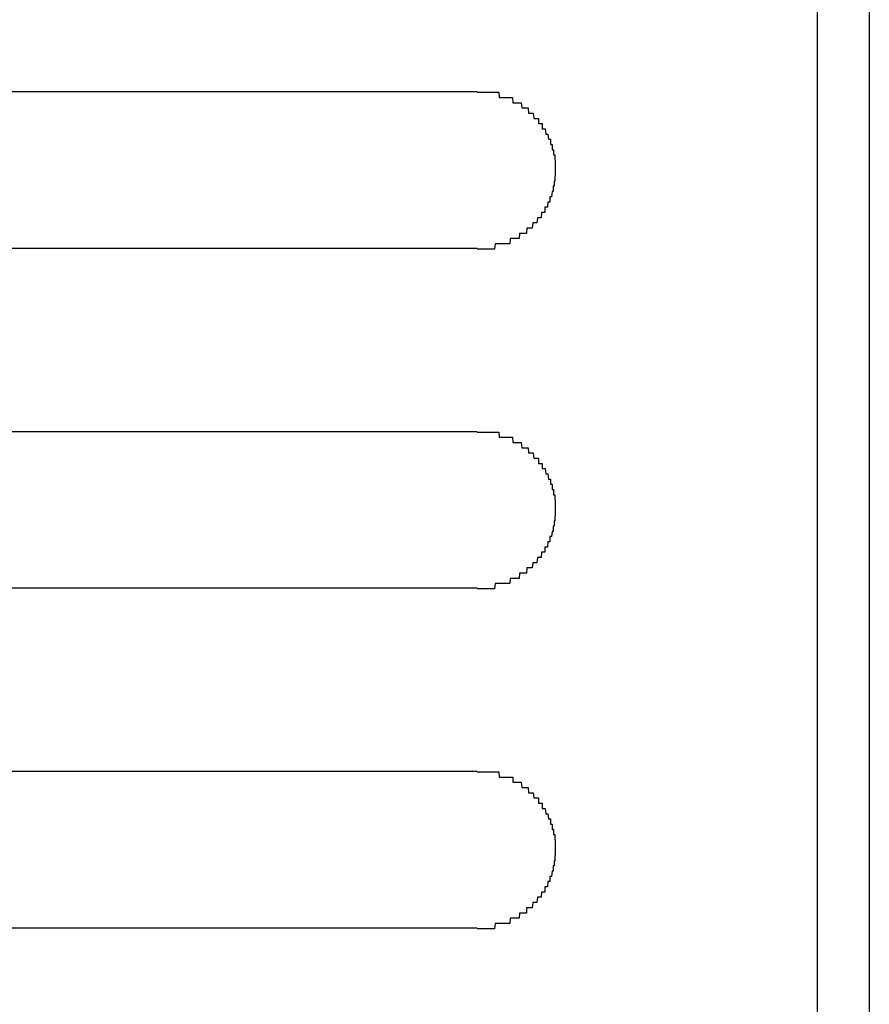
# Model space of a CAD drawing. Extents: x 543 to 20719, y 217 to 14052.
# Drawn here: x 1699 to 1715, y 13044 to 13062 of the extents above; entities that cross this region are included whole.
import ezdxf

# ---------------------------------------------------------------- set-up
doc = ezdxf.new("R2010")
doc.units = 0
doc.header["$LTSCALE"] = 50
doc.header["$MEASUREMENT"] = 0
doc.layers.add('鼻隠し前', color=1, linetype='CONTINUOUS')
doc.layers.add('鼻隠し前コーナー樹脂', color=4, linetype='CONTINUOUS')

msp = doc.modelspace()

# ---------------------------------------------------------------- linework, layer by layer
at = {"layer": '鼻隠し前'}
msp.add_line((1715.227, 13129.448), (1715.227, 12988.677), dxfattribs=at)
at = {"layer": '鼻隠し前コーナー樹脂', "linetype": 'Continuous'}
for p, q in [((1714.227, 13084.76), (1714.227, 13034.269)), ((1687.727, 13061.112), (1707.727, 13061.112)), ((1707.727, 13058.112), (1687.727, 13058.112)), ((1687.727, 13054.612), (1707.727, 13054.612)), ((1707.727, 13051.612), (1687.727, 13051.612)), ((1687.727, 13048.112), (1707.727, 13048.112)), ((1707.727, 13045.112), (1687.727, 13045.112))]:
    msp.add_line(p, q, dxfattribs=at)
at = {"layer": '鼻隠し前コーナー樹脂'}
for points in [[(1707.73, 13061.1, 0), (1707.74, 13061.1, 0), (1707.75, 13061.1, 0), (1707.76, 13061.1, 0), (1707.76, 13061.1, 0), (1707.77, 13061.1, 0), (1707.78, 13061.1, 0), (1707.79, 13061.1, 0), (1707.8, 13061.1, 0), (1707.81, 13061.1, 0), (1707.82, 13061.1, 0), (1707.83, 13061.1, 0), (1707.84, 13061.1, 0), (1707.85, 13061.1, 0), (1707.86, 13061.1, 0), (1707.87, 13061.1, 0), (1707.88, 13061.1, 0), (1707.88, 13061.1, 0), (1707.89, 13061.1, 0), (1707.9, 13061.1, 0), (1707.91, 13061.1, 0), (1707.92, 13061.1, 0), (1707.93, 13061.1, 0), (1707.94, 13061.1, 0), (1707.95, 13061.1, 0), (1707.96, 13061.1, 0), (1707.97, 13061.1, 0), (1707.98, 13061.1, 0), (1707.98, 13061.1, 0), (1707.99, 13061.1, 0), (1708, 13061.1, 0), (1708.01, 13061.1, 0), (1708.02, 13061.1, 0), (1708.03, 13061.1, 0), (1708.04, 13061.1, 0), (1708.05, 13061.1, 0), (1708.06, 13061.1, 0), (1708.07, 13061.1, 0), (1708.08, 13061.1, 0), (1708.08, 13061.1, 0), (1708.09, 13061.1, 0), (1708.1, 13061.1, 0), (1708.11, 13061.1, 0), (1708.12, 13061.1, 0), (1708.13, 13061.1, 0), (1708.14, 13061.1, 0), (1708.15, 13061, 0), (1708.16, 13061, 0), (1708.16, 13061, 0), (1708.17, 13061, 0), (1708.18, 13061, 0), (1708.19, 13061, 0), (1708.2, 13061, 0), (1708.21, 13061, 0), (1708.22, 13061, 0), (1708.23, 13061, 0), (1708.23, 13061, 0), (1708.24, 13061, 0), (1708.25, 13061, 0), (1708.26, 13061, 0), (1708.27, 13061, 0), (1708.28, 13061, 0), (1708.29, 13061, 0), (1708.3, 13061, 0), (1708.3, 13061, 0), (1708.31, 13061, 0), (1708.32, 13061, 0), (1708.33, 13061, 0), (1708.34, 13061, 0), (1708.35, 13061, 0), (1708.35, 13061, 0), (1708.36, 13061, 0), (1708.37, 13061, 0), (1708.38, 13061, 0), (1708.39, 13061, 0), (1708.4, 13061, 0), (1708.4, 13061, 0), (1708.41, 13060.9, 0), (1708.42, 13060.9, 0), (1708.43, 13060.9, 0), (1708.44, 13060.9, 0), (1708.45, 13060.9, 0), (1708.45, 13060.9, 0), (1708.46, 13060.9, 0), (1708.47, 13060.9, 0), (1708.48, 13060.9, 0), (1708.49, 13060.9, 0), (1708.49, 13060.9, 0), (1708.5, 13060.9, 0), (1708.51, 13060.9, 0), (1708.52, 13060.9, 0), (1708.53, 13060.9, 0), (1708.53, 13060.9, 0), (1708.54, 13060.9, 0), (1708.55, 13060.9, 0), (1708.56, 13060.9, 0), (1708.56, 13060.9, 0), (1708.57, 13060.9, 0), (1708.58, 13060.8, 0), (1708.59, 13060.8, 0), (1708.59, 13060.8, 0), (1708.6, 13060.8, 0), (1708.61, 13060.8, 0), (1708.62, 13060.8, 0), (1708.62, 13060.8, 0), (1708.63, 13060.8, 0), (1708.64, 13060.8, 0), (1708.65, 13060.8, 0), (1708.65, 13060.8, 0), (1708.66, 13060.8, 0), (1708.67, 13060.8, 0), (1708.68, 13060.8, 0), (1708.68, 13060.8, 0), (1708.69, 13060.8, 0), (1708.7, 13060.8, 0), (1708.7, 13060.8, 0), (1708.71, 13060.7, 0), (1708.72, 13060.7, 0), (1708.72, 13060.7, 0), (1708.73, 13060.7, 0), (1708.74, 13060.7, 0), (1708.74, 13060.7, 0), (1708.75, 13060.7, 0), (1708.76, 13060.7, 0), (1708.77, 13060.7, 0), (1708.77, 13060.7, 0), (1708.78, 13060.7, 0), (1708.78, 13060.7, 0), (1708.79, 13060.7, 0), (1708.8, 13060.7, 0), (1708.8, 13060.7, 0), (1708.81, 13060.6, 0), (1708.82, 13060.6, 0), (1708.82, 13060.6, 0), (1708.83, 13060.6, 0), (1708.84, 13060.6, 0), (1708.84, 13060.6, 0), (1708.85, 13060.6, 0), (1708.85, 13060.6, 0), (1708.86, 13060.6, 0), (1708.87, 13060.6, 0), (1708.87, 13060.6, 0), (1708.88, 13060.6, 0), (1708.88, 13060.6, 0), (1708.89, 13060.6, 0), (1708.9, 13060.6, 0), (1708.9, 13060.5, 0), (1708.91, 13060.5, 0), (1708.91, 13060.5, 0), (1708.92, 13060.5, 0), (1708.92, 13060.5, 0), (1708.93, 13060.5, 0), (1708.94, 13060.5, 0), (1708.94, 13060.5, 0), (1708.95, 13060.5, 0), (1708.95, 13060.5, 0), (1708.96, 13060.5, 0), (1708.96, 13060.5, 0), (1708.97, 13060.5, 0), (1708.97, 13060.4, 0), (1708.98, 13060.4, 0), (1708.98, 13060.4, 0), (1708.99, 13060.4, 0), (1708.99, 13060.4, 0), (1709, 13060.4, 0), (1709, 13060.4, 0), (1709.01, 13060.4, 0), (1709.01, 13060.4, 0), (1709.02, 13060.4, 0), (1709.02, 13060.4, 0), (1709.03, 13060.4, 0), (1709.03, 13060.4, 0), (1709.04, 13060.3, 0), (1709.04, 13060.3, 0), (1709.05, 13060.3, 0), (1709.05, 13060.3, 0), (1709.05, 13060.3, 0), (1709.06, 13060.3, 0), (1709.06, 13060.3, 0), (1709.07, 13060.3, 0), (1709.07, 13060.3, 0), (1709.08, 13060.3, 0), (1709.08, 13060.3, 0), (1709.08, 13060.3, 0), (1709.09, 13060.2, 0), (1709.09, 13060.2, 0), (1709.1, 13060.2, 0), (1709.1, 13060.2, 0), (1709.1, 13060.2, 0), (1709.11, 13060.2, 0), (1709.11, 13060.2, 0), (1709.11, 13060.2, 0), (1709.12, 13060.2, 0), (1709.12, 13060.2, 0), (1709.12, 13060.2, 0), (1709.13, 13060.2, 0), (1709.13, 13060.1, 0), (1709.13, 13060.1, 0), (1709.14, 13060.1, 0), (1709.14, 13060.1, 0), (1709.14, 13060.1, 0), (1709.15, 13060.1, 0), (1709.15, 13060.1, 0), (1709.15, 13060.1, 0), (1709.16, 13060.1, 0), (1709.16, 13060.1, 0), (1709.16, 13060.1, 0), (1709.16, 13060, 0), (1709.17, 13060, 0), (1709.17, 13060, 0), (1709.17, 13060, 0), (1709.17, 13060, 0), (1709.18, 13060, 0), (1709.18, 13060, 0), (1709.18, 13060, 0), (1709.18, 13060, 0), (1709.19, 13060, 0), (1709.19, 13060, 0), (1709.19, 13060, 0), (1709.19, 13059.9, 0), (1709.19, 13059.9, 0), (1709.19, 13059.9, 0), (1709.2, 13059.9, 0), (1709.2, 13059.9, 0), (1709.2, 13059.9, 0), (1709.2, 13059.9, 0), (1709.2, 13059.9, 0), (1709.2, 13059.9, 0), (1709.2, 13059.9, 0), (1709.21, 13059.9, 0), (1709.21, 13059.8, 0), (1709.21, 13059.8, 0), (1709.21, 13059.8, 0), (1709.21, 13059.8, 0), (1709.21, 13059.8, 0), (1709.21, 13059.8, 0), (1709.21, 13059.8, 0), (1709.21, 13059.8, 0), (1709.22, 13059.8, 0), (1709.22, 13059.8, 0), (1709.22, 13059.8, 0), (1709.22, 13059.7, 0), (1709.22, 13059.7, 0), (1709.22, 13059.7, 0), (1709.22, 13059.7, 0), (1709.22, 13059.7, 0), (1709.22, 13059.7, 0), (1709.22, 13059.7, 0), (1709.22, 13059.7, 0), (1709.22, 13059.7, 0), (1709.22, 13059.7, 0), (1709.22, 13059.6, 0), (1709.23, 13059.6, 0), (1709.23, 13059.6, 0), (1709.23, 13059.6, 0), (1709.23, 13059.6, 0)], [(1709.23, 13059.6, 0), (1709.23, 13059.6, 0), (1709.23, 13059.6, 0), (1709.22, 13059.6, 0), (1709.22, 13059.6, 0), (1709.22, 13059.6, 0), (1709.22, 13059.6, 0), (1709.22, 13059.5, 0), (1709.22, 13059.5, 0), (1709.22, 13059.5, 0), (1709.22, 13059.5, 0), (1709.22, 13059.5, 0), (1709.22, 13059.5, 0), (1709.22, 13059.5, 0), (1709.21, 13059.5, 0), (1709.21, 13059.5, 0), (1709.21, 13059.5, 0), (1709.21, 13059.5, 0), (1709.21, 13059.4, 0), (1709.21, 13059.4, 0), (1709.21, 13059.4, 0), (1709.21, 13059.4, 0), (1709.21, 13059.4, 0), (1709.2, 13059.4, 0), (1709.2, 13059.4, 0), (1709.2, 13059.4, 0), (1709.2, 13059.4, 0), (1709.2, 13059.4, 0), (1709.2, 13059.4, 0), (1709.2, 13059.3, 0), (1709.19, 13059.3, 0), (1709.19, 13059.3, 0), (1709.19, 13059.3, 0), (1709.19, 13059.3, 0), (1709.19, 13059.3, 0), (1709.19, 13059.3, 0), (1709.18, 13059.3, 0), (1709.18, 13059.3, 0), (1709.18, 13059.3, 0), (1709.18, 13059.3, 0), (1709.18, 13059.2, 0), (1709.18, 13059.2, 0), (1709.17, 13059.2, 0), (1709.17, 13059.2, 0), (1709.17, 13059.2, 0), (1709.17, 13059.2, 0), (1709.16, 13059.2, 0), (1709.16, 13059.2, 0), (1709.16, 13059.2, 0), (1709.16, 13059.2, 0), (1709.16, 13059.2, 0), (1709.15, 13059.1, 0), (1709.15, 13059.1, 0), (1709.15, 13059.1, 0), (1709.14, 13059.1, 0), (1709.14, 13059.1, 0), (1709.14, 13059.1, 0), (1709.14, 13059.1, 0), (1709.13, 13059.1, 0), (1709.13, 13059.1, 0), (1709.13, 13059.1, 0), (1709.12, 13059.1, 0), (1709.12, 13059.1, 0), (1709.12, 13059, 0), (1709.11, 13059, 0), (1709.11, 13059, 0), (1709.11, 13059, 0), (1709.1, 13059, 0), (1709.1, 13059, 0), (1709.1, 13059, 0), (1709.09, 13059, 0), (1709.09, 13059, 0), (1709.08, 13059, 0), (1709.08, 13059, 0), (1709.08, 13059, 0), (1709.07, 13058.9, 0), (1709.07, 13058.9, 0), (1709.06, 13058.9, 0), (1709.06, 13058.9, 0), (1709.06, 13058.9, 0), (1709.05, 13058.9, 0), (1709.05, 13058.9, 0), (1709.04, 13058.9, 0), (1709.04, 13058.9, 0), (1709.03, 13058.9, 0), (1709.03, 13058.9, 0), (1709.02, 13058.9, 0), (1709.02, 13058.8, 0), (1709.01, 13058.8, 0), (1709.01, 13058.8, 0), (1709, 13058.8, 0), (1709, 13058.8, 0), (1708.99, 13058.8, 0), (1708.99, 13058.8, 0), (1708.98, 13058.8, 0), (1708.98, 13058.8, 0), (1708.97, 13058.8, 0), (1708.97, 13058.8, 0), (1708.96, 13058.8, 0), (1708.96, 13058.8, 0), (1708.95, 13058.7, 0), (1708.95, 13058.7, 0), (1708.94, 13058.7, 0), (1708.94, 13058.7, 0), (1708.93, 13058.7, 0), (1708.92, 13058.7, 0), (1708.92, 13058.7, 0), (1708.91, 13058.7, 0), (1708.91, 13058.7, 0), (1708.9, 13058.7, 0), (1708.9, 13058.7, 0), (1708.89, 13058.7, 0), (1708.88, 13058.7, 0), (1708.88, 13058.7, 0), (1708.87, 13058.6, 0), (1708.87, 13058.6, 0), (1708.86, 13058.6, 0), (1708.85, 13058.6, 0), (1708.85, 13058.6, 0), (1708.84, 13058.6, 0), (1708.84, 13058.6, 0), (1708.83, 13058.6, 0), (1708.82, 13058.6, 0), (1708.82, 13058.6, 0), (1708.81, 13058.6, 0), (1708.8, 13058.6, 0), (1708.8, 13058.6, 0), (1708.79, 13058.6, 0), (1708.78, 13058.5, 0), (1708.78, 13058.5, 0), (1708.77, 13058.5, 0), (1708.76, 13058.5, 0), (1708.76, 13058.5, 0), (1708.75, 13058.5, 0), (1708.74, 13058.5, 0), (1708.74, 13058.5, 0), (1708.73, 13058.5, 0), (1708.72, 13058.5, 0), (1708.72, 13058.5, 0), (1708.71, 13058.5, 0), (1708.7, 13058.5, 0), (1708.7, 13058.5, 0), (1708.69, 13058.5, 0), (1708.68, 13058.5, 0), (1708.67, 13058.4, 0), (1708.67, 13058.4, 0), (1708.66, 13058.4, 0), (1708.65, 13058.4, 0), (1708.65, 13058.4, 0), (1708.64, 13058.4, 0), (1708.63, 13058.4, 0), (1708.62, 13058.4, 0), (1708.62, 13058.4, 0), (1708.61, 13058.4, 0), (1708.6, 13058.4, 0), (1708.59, 13058.4, 0), (1708.59, 13058.4, 0), (1708.58, 13058.4, 0), (1708.57, 13058.4, 0), (1708.56, 13058.4, 0), (1708.56, 13058.4, 0), (1708.55, 13058.4, 0), (1708.54, 13058.4, 0), (1708.53, 13058.3, 0), (1708.52, 13058.3, 0), (1708.52, 13058.3, 0), (1708.51, 13058.3, 0), (1708.5, 13058.3, 0), (1708.49, 13058.3, 0), (1708.48, 13058.3, 0), (1708.48, 13058.3, 0), (1708.47, 13058.3, 0), (1708.46, 13058.3, 0), (1708.45, 13058.3, 0), (1708.44, 13058.3, 0), (1708.44, 13058.3, 0), (1708.43, 13058.3, 0), (1708.42, 13058.3, 0), (1708.41, 13058.3, 0), (1708.4, 13058.3, 0), (1708.4, 13058.3, 0), (1708.39, 13058.3, 0), (1708.38, 13058.3, 0), (1708.37, 13058.3, 0), (1708.36, 13058.3, 0), (1708.35, 13058.2, 0), (1708.35, 13058.2, 0), (1708.34, 13058.2, 0), (1708.33, 13058.2, 0), (1708.32, 13058.2, 0), (1708.31, 13058.2, 0), (1708.3, 13058.2, 0), (1708.29, 13058.2, 0), (1708.29, 13058.2, 0), (1708.28, 13058.2, 0), (1708.27, 13058.2, 0), (1708.26, 13058.2, 0), (1708.25, 13058.2, 0), (1708.24, 13058.2, 0), (1708.23, 13058.2, 0), (1708.23, 13058.2, 0), (1708.22, 13058.2, 0), (1708.21, 13058.2, 0), (1708.2, 13058.2, 0), (1708.19, 13058.2, 0), (1708.18, 13058.2, 0), (1708.17, 13058.2, 0), (1708.16, 13058.2, 0), (1708.15, 13058.2, 0), (1708.15, 13058.2, 0), (1708.14, 13058.2, 0), (1708.13, 13058.2, 0), (1708.12, 13058.2, 0), (1708.11, 13058.2, 0), (1708.1, 13058.2, 0), (1708.09, 13058.2, 0), (1708.08, 13058.2, 0), (1708.07, 13058.2, 0), (1708.07, 13058.2, 0), (1708.06, 13058.1, 0), (1708.05, 13058.1, 0), (1708.04, 13058.1, 0), (1708.03, 13058.1, 0), (1708.02, 13058.1, 0), (1708.01, 13058.1, 0), (1708, 13058.1, 0), (1707.99, 13058.1, 0), (1707.98, 13058.1, 0), (1707.98, 13058.1, 0), (1707.97, 13058.1, 0), (1707.96, 13058.1, 0), (1707.95, 13058.1, 0), (1707.94, 13058.1, 0), (1707.93, 13058.1, 0), (1707.92, 13058.1, 0), (1707.91, 13058.1, 0), (1707.9, 13058.1, 0), (1707.89, 13058.1, 0), (1707.88, 13058.1, 0), (1707.87, 13058.1, 0), (1707.87, 13058.1, 0), (1707.86, 13058.1, 0), (1707.85, 13058.1, 0), (1707.84, 13058.1, 0), (1707.83, 13058.1, 0), (1707.82, 13058.1, 0), (1707.81, 13058.1, 0), (1707.8, 13058.1, 0), (1707.79, 13058.1, 0), (1707.78, 13058.1, 0), (1707.77, 13058.1, 0), (1707.76, 13058.1, 0), (1707.76, 13058.1, 0), (1707.75, 13058.1, 0), (1707.74, 13058.1, 0), (1707.73, 13058.1, 0)], [(1707.73, 13054.6, 0), (1707.74, 13054.6, 0), (1707.75, 13054.6, 0), (1707.76, 13054.6, 0), (1707.76, 13054.6, 0), (1707.77, 13054.6, 0), (1707.78, 13054.6, 0), (1707.79, 13054.6, 0), (1707.8, 13054.6, 0), (1707.81, 13054.6, 0), (1707.82, 13054.6, 0), (1707.83, 13054.6, 0), (1707.84, 13054.6, 0), (1707.85, 13054.6, 0), (1707.86, 13054.6, 0), (1707.87, 13054.6, 0), (1707.88, 13054.6, 0), (1707.88, 13054.6, 0), (1707.89, 13054.6, 0), (1707.9, 13054.6, 0), (1707.91, 13054.6, 0), (1707.92, 13054.6, 0), (1707.93, 13054.6, 0), (1707.94, 13054.6, 0), (1707.95, 13054.6, 0), (1707.96, 13054.6, 0), (1707.97, 13054.6, 0), (1707.98, 13054.6, 0), (1707.98, 13054.6, 0), (1707.99, 13054.6, 0), (1708, 13054.6, 0), (1708.01, 13054.6, 0), (1708.02, 13054.6, 0), (1708.03, 13054.6, 0), (1708.04, 13054.6, 0), (1708.05, 13054.6, 0), (1708.06, 13054.6, 0), (1708.07, 13054.6, 0), (1708.08, 13054.6, 0), (1708.08, 13054.6, 0), (1708.09, 13054.6, 0), (1708.1, 13054.6, 0), (1708.11, 13054.6, 0), (1708.12, 13054.6, 0), (1708.13, 13054.6, 0), (1708.14, 13054.6, 0), (1708.15, 13054.5, 0), (1708.16, 13054.5, 0), (1708.16, 13054.5, 0), (1708.17, 13054.5, 0), (1708.18, 13054.5, 0), (1708.19, 13054.5, 0), (1708.2, 13054.5, 0), (1708.21, 13054.5, 0), (1708.22, 13054.5, 0), (1708.23, 13054.5, 0), (1708.23, 13054.5, 0), (1708.24, 13054.5, 0), (1708.25, 13054.5, 0), (1708.26, 13054.5, 0), (1708.27, 13054.5, 0), (1708.28, 13054.5, 0), (1708.29, 13054.5, 0), (1708.3, 13054.5, 0), (1708.3, 13054.5, 0), (1708.31, 13054.5, 0), (1708.32, 13054.5, 0), (1708.33, 13054.5, 0), (1708.34, 13054.5, 0), (1708.35, 13054.5, 0), (1708.35, 13054.5, 0), (1708.36, 13054.5, 0), (1708.37, 13054.5, 0), (1708.38, 13054.5, 0), (1708.39, 13054.5, 0), (1708.4, 13054.5, 0), (1708.4, 13054.5, 0), (1708.41, 13054.4, 0), (1708.42, 13054.4, 0), (1708.43, 13054.4, 0), (1708.44, 13054.4, 0), (1708.45, 13054.4, 0), (1708.45, 13054.4, 0), (1708.46, 13054.4, 0), (1708.47, 13054.4, 0), (1708.48, 13054.4, 0), (1708.49, 13054.4, 0), (1708.49, 13054.4, 0), (1708.5, 13054.4, 0), (1708.51, 13054.4, 0), (1708.52, 13054.4, 0), (1708.53, 13054.4, 0), (1708.53, 13054.4, 0), (1708.54, 13054.4, 0), (1708.55, 13054.4, 0), (1708.56, 13054.4, 0), (1708.56, 13054.4, 0), (1708.57, 13054.4, 0), (1708.58, 13054.3, 0), (1708.59, 13054.3, 0), (1708.59, 13054.3, 0), (1708.6, 13054.3, 0), (1708.61, 13054.3, 0), (1708.62, 13054.3, 0), (1708.62, 13054.3, 0), (1708.63, 13054.3, 0), (1708.64, 13054.3, 0), (1708.65, 13054.3, 0), (1708.65, 13054.3, 0), (1708.66, 13054.3, 0), (1708.67, 13054.3, 0), (1708.68, 13054.3, 0), (1708.68, 13054.3, 0), (1708.69, 13054.3, 0), (1708.7, 13054.3, 0), (1708.7, 13054.3, 0), (1708.71, 13054.2, 0), (1708.72, 13054.2, 0), (1708.72, 13054.2, 0), (1708.73, 13054.2, 0), (1708.74, 13054.2, 0), (1708.75, 13054.2, 0), (1708.75, 13054.2, 0), (1708.76, 13054.2, 0), (1708.77, 13054.2, 0), (1708.77, 13054.2, 0), (1708.78, 13054.2, 0), (1708.78, 13054.2, 0), (1708.79, 13054.2, 0), (1708.8, 13054.2, 0), (1708.8, 13054.2, 0), (1708.81, 13054.1, 0), (1708.82, 13054.1, 0), (1708.82, 13054.1, 0), (1708.83, 13054.1, 0), (1708.84, 13054.1, 0), (1708.84, 13054.1, 0), (1708.85, 13054.1, 0), (1708.85, 13054.1, 0), (1708.86, 13054.1, 0), (1708.87, 13054.1, 0), (1708.87, 13054.1, 0), (1708.88, 13054.1, 0), (1708.88, 13054.1, 0), (1708.89, 13054.1, 0), (1708.9, 13054.1, 0), (1708.9, 13054, 0), (1708.91, 13054, 0), (1708.91, 13054, 0), (1708.92, 13054, 0), (1708.92, 13054, 0), (1708.93, 13054, 0), (1708.94, 13054, 0), (1708.94, 13054, 0), (1708.95, 13054, 0), (1708.95, 13054, 0), (1708.96, 13054, 0), (1708.96, 13054, 0), (1708.97, 13054, 0), (1708.97, 13053.9, 0), (1708.98, 13053.9, 0), (1708.98, 13053.9, 0), (1708.99, 13053.9, 0), (1708.99, 13053.9, 0), (1709, 13053.9, 0), (1709, 13053.9, 0), (1709.01, 13053.9, 0), (1709.01, 13053.9, 0), (1709.02, 13053.9, 0), (1709.02, 13053.9, 0), (1709.03, 13053.9, 0), (1709.03, 13053.9, 0), (1709.04, 13053.8, 0), (1709.04, 13053.8, 0), (1709.05, 13053.8, 0), (1709.05, 13053.8, 0), (1709.05, 13053.8, 0), (1709.06, 13053.8, 0), (1709.06, 13053.8, 0), (1709.07, 13053.8, 0), (1709.07, 13053.8, 0), (1709.08, 13053.8, 0), (1709.08, 13053.8, 0), (1709.08, 13053.8, 0), (1709.09, 13053.7, 0), (1709.09, 13053.7, 0), (1709.1, 13053.7, 0), (1709.1, 13053.7, 0), (1709.1, 13053.7, 0), (1709.11, 13053.7, 0), (1709.11, 13053.7, 0), (1709.11, 13053.7, 0), (1709.12, 13053.7, 0), (1709.12, 13053.7, 0), (1709.12, 13053.7, 0), (1709.13, 13053.7, 0), (1709.13, 13053.6, 0), (1709.13, 13053.6, 0), (1709.14, 13053.6, 0), (1709.14, 13053.6, 0), (1709.14, 13053.6, 0), (1709.15, 13053.6, 0), (1709.15, 13053.6, 0), (1709.15, 13053.6, 0), (1709.16, 13053.6, 0), (1709.16, 13053.6, 0), (1709.16, 13053.6, 0), (1709.16, 13053.5, 0), (1709.17, 13053.5, 0), (1709.17, 13053.5, 0), (1709.17, 13053.5, 0), (1709.17, 13053.5, 0), (1709.18, 13053.5, 0), (1709.18, 13053.5, 0), (1709.18, 13053.5, 0), (1709.18, 13053.5, 0), (1709.19, 13053.5, 0), (1709.19, 13053.5, 0), (1709.19, 13053.5, 0), (1709.19, 13053.4, 0), (1709.19, 13053.4, 0), (1709.19, 13053.4, 0), (1709.2, 13053.4, 0), (1709.2, 13053.4, 0), (1709.2, 13053.4, 0), (1709.2, 13053.4, 0), (1709.2, 13053.4, 0), (1709.2, 13053.4, 0), (1709.2, 13053.4, 0), (1709.21, 13053.4, 0), (1709.21, 13053.3, 0), (1709.21, 13053.3, 0), (1709.21, 13053.3, 0), (1709.21, 13053.3, 0), (1709.21, 13053.3, 0), (1709.21, 13053.3, 0), (1709.21, 13053.3, 0), (1709.21, 13053.3, 0), (1709.22, 13053.3, 0), (1709.22, 13053.3, 0), (1709.22, 13053.3, 0), (1709.22, 13053.2, 0), (1709.22, 13053.2, 0), (1709.22, 13053.2, 0), (1709.22, 13053.2, 0), (1709.22, 13053.2, 0), (1709.22, 13053.2, 0), (1709.22, 13053.2, 0), (1709.22, 13053.2, 0), (1709.22, 13053.2, 0), (1709.22, 13053.2, 0), (1709.22, 13053.1, 0), (1709.23, 13053.1, 0), (1709.23, 13053.1, 0), (1709.23, 13053.1, 0), (1709.23, 13053.1, 0)], [(1709.23, 13053.1, 0), (1709.23, 13053.1, 0), (1709.23, 13053.1, 0), (1709.22, 13053.1, 0), (1709.22, 13053.1, 0), (1709.22, 13053.1, 0), (1709.22, 13053.1, 0), (1709.22, 13053, 0), (1709.22, 13053, 0), (1709.22, 13053, 0), (1709.22, 13053, 0), (1709.22, 13053, 0), (1709.22, 13053, 0), (1709.22, 13053, 0), (1709.21, 13053, 0), (1709.21, 13053, 0), (1709.21, 13053, 0), (1709.21, 13053, 0), (1709.21, 13052.9, 0), (1709.21, 13052.9, 0), (1709.21, 13052.9, 0), (1709.21, 13052.9, 0), (1709.21, 13052.9, 0), (1709.2, 13052.9, 0), (1709.2, 13052.9, 0), (1709.2, 13052.9, 0), (1709.2, 13052.9, 0), (1709.2, 13052.9, 0), (1709.2, 13052.9, 0), (1709.2, 13052.8, 0), (1709.19, 13052.8, 0), (1709.19, 13052.8, 0), (1709.19, 13052.8, 0), (1709.19, 13052.8, 0), (1709.19, 13052.8, 0), (1709.19, 13052.8, 0), (1709.18, 13052.8, 0), (1709.18, 13052.8, 0), (1709.18, 13052.8, 0), (1709.18, 13052.8, 0), (1709.18, 13052.7, 0), (1709.18, 13052.7, 0), (1709.17, 13052.7, 0), (1709.17, 13052.7, 0), (1709.17, 13052.7, 0), (1709.17, 13052.7, 0), (1709.16, 13052.7, 0), (1709.16, 13052.7, 0), (1709.16, 13052.7, 0), (1709.16, 13052.7, 0), (1709.16, 13052.7, 0), (1709.15, 13052.6, 0), (1709.15, 13052.6, 0), (1709.15, 13052.6, 0), (1709.14, 13052.6, 0), (1709.14, 13052.6, 0), (1709.14, 13052.6, 0), (1709.14, 13052.6, 0), (1709.13, 13052.6, 0), (1709.13, 13052.6, 0), (1709.13, 13052.6, 0), (1709.12, 13052.6, 0), (1709.12, 13052.6, 0), (1709.12, 13052.5, 0), (1709.11, 13052.5, 0), (1709.11, 13052.5, 0), (1709.11, 13052.5, 0), (1709.1, 13052.5, 0), (1709.1, 13052.5, 0), (1709.1, 13052.5, 0), (1709.09, 13052.5, 0), (1709.09, 13052.5, 0), (1709.08, 13052.5, 0), (1709.08, 13052.5, 0), (1709.08, 13052.5, 0), (1709.07, 13052.4, 0), (1709.07, 13052.4, 0), (1709.06, 13052.4, 0), (1709.06, 13052.4, 0), (1709.06, 13052.4, 0), (1709.05, 13052.4, 0), (1709.05, 13052.4, 0), (1709.04, 13052.4, 0), (1709.04, 13052.4, 0), (1709.03, 13052.4, 0), (1709.03, 13052.4, 0), (1709.02, 13052.4, 0), (1709.02, 13052.3, 0), (1709.01, 13052.3, 0), (1709.01, 13052.3, 0), (1709, 13052.3, 0), (1709, 13052.3, 0), (1708.99, 13052.3, 0), (1708.99, 13052.3, 0), (1708.98, 13052.3, 0), (1708.98, 13052.3, 0), (1708.97, 13052.3, 0), (1708.97, 13052.3, 0), (1708.96, 13052.3, 0), (1708.96, 13052.3, 0), (1708.95, 13052.2, 0), (1708.95, 13052.2, 0), (1708.94, 13052.2, 0), (1708.94, 13052.2, 0), (1708.93, 13052.2, 0), (1708.92, 13052.2, 0), (1708.92, 13052.2, 0), (1708.91, 13052.2, 0), (1708.91, 13052.2, 0), (1708.9, 13052.2, 0), (1708.9, 13052.2, 0), (1708.89, 13052.2, 0), (1708.88, 13052.2, 0), (1708.88, 13052.2, 0), (1708.87, 13052.1, 0), (1708.87, 13052.1, 0), (1708.86, 13052.1, 0), (1708.85, 13052.1, 0), (1708.85, 13052.1, 0), (1708.84, 13052.1, 0), (1708.84, 13052.1, 0), (1708.83, 13052.1, 0), (1708.82, 13052.1, 0), (1708.82, 13052.1, 0), (1708.81, 13052.1, 0), (1708.8, 13052.1, 0), (1708.8, 13052.1, 0), (1708.79, 13052.1, 0), (1708.78, 13052, 0), (1708.78, 13052, 0), (1708.77, 13052, 0), (1708.76, 13052, 0), (1708.76, 13052, 0), (1708.75, 13052, 0), (1708.74, 13052, 0), (1708.74, 13052, 0), (1708.73, 13052, 0), (1708.72, 13052, 0), (1708.72, 13052, 0), (1708.71, 13052, 0), (1708.7, 13052, 0), (1708.7, 13052, 0), (1708.69, 13052, 0), (1708.68, 13052, 0), (1708.67, 13051.9, 0), (1708.67, 13051.9, 0), (1708.66, 13051.9, 0), (1708.65, 13051.9, 0), (1708.65, 13051.9, 0), (1708.64, 13051.9, 0), (1708.63, 13051.9, 0), (1708.62, 13051.9, 0), (1708.62, 13051.9, 0), (1708.61, 13051.9, 0), (1708.6, 13051.9, 0), (1708.59, 13051.9, 0), (1708.59, 13051.9, 0), (1708.58, 13051.9, 0), (1708.57, 13051.9, 0), (1708.56, 13051.9, 0), (1708.56, 13051.9, 0), (1708.55, 13051.9, 0), (1708.54, 13051.9, 0), (1708.53, 13051.8, 0), (1708.52, 13051.8, 0), (1708.52, 13051.8, 0), (1708.51, 13051.8, 0), (1708.5, 13051.8, 0), (1708.49, 13051.8, 0), (1708.49, 13051.8, 0), (1708.48, 13051.8, 0), (1708.47, 13051.8, 0), (1708.46, 13051.8, 0), (1708.45, 13051.8, 0), (1708.44, 13051.8, 0), (1708.44, 13051.8, 0), (1708.43, 13051.8, 0), (1708.42, 13051.8, 0), (1708.41, 13051.8, 0), (1708.4, 13051.8, 0), (1708.4, 13051.8, 0), (1708.39, 13051.8, 0), (1708.38, 13051.8, 0), (1708.37, 13051.8, 0), (1708.36, 13051.8, 0), (1708.35, 13051.7, 0), (1708.35, 13051.7, 0), (1708.34, 13051.7, 0), (1708.33, 13051.7, 0), (1708.32, 13051.7, 0), (1708.31, 13051.7, 0), (1708.3, 13051.7, 0), (1708.29, 13051.7, 0), (1708.29, 13051.7, 0), (1708.28, 13051.7, 0), (1708.27, 13051.7, 0), (1708.26, 13051.7, 0), (1708.25, 13051.7, 0), (1708.24, 13051.7, 0), (1708.23, 13051.7, 0), (1708.23, 13051.7, 0), (1708.22, 13051.7, 0), (1708.21, 13051.7, 0), (1708.2, 13051.7, 0), (1708.19, 13051.7, 0), (1708.18, 13051.7, 0), (1708.17, 13051.7, 0), (1708.16, 13051.7, 0), (1708.16, 13051.7, 0), (1708.15, 13051.7, 0), (1708.14, 13051.7, 0), (1708.13, 13051.7, 0), (1708.12, 13051.7, 0), (1708.11, 13051.7, 0), (1708.1, 13051.7, 0), (1708.09, 13051.7, 0), (1708.08, 13051.7, 0), (1708.07, 13051.7, 0), (1708.07, 13051.7, 0), (1708.06, 13051.6, 0), (1708.05, 13051.6, 0), (1708.04, 13051.6, 0), (1708.03, 13051.6, 0), (1708.02, 13051.6, 0), (1708.01, 13051.6, 0), (1708, 13051.6, 0), (1707.99, 13051.6, 0), (1707.98, 13051.6, 0), (1707.98, 13051.6, 0), (1707.97, 13051.6, 0), (1707.96, 13051.6, 0), (1707.95, 13051.6, 0), (1707.94, 13051.6, 0), (1707.93, 13051.6, 0), (1707.92, 13051.6, 0), (1707.91, 13051.6, 0), (1707.9, 13051.6, 0), (1707.89, 13051.6, 0), (1707.88, 13051.6, 0), (1707.87, 13051.6, 0), (1707.87, 13051.6, 0), (1707.86, 13051.6, 0), (1707.85, 13051.6, 0), (1707.84, 13051.6, 0), (1707.83, 13051.6, 0), (1707.82, 13051.6, 0), (1707.81, 13051.6, 0), (1707.8, 13051.6, 0), (1707.79, 13051.6, 0), (1707.78, 13051.6, 0), (1707.77, 13051.6, 0), (1707.76, 13051.6, 0), (1707.76, 13051.6, 0), (1707.75, 13051.6, 0), (1707.74, 13051.6, 0), (1707.73, 13051.6, 0)], [(1707.73, 13048.1, 0), (1707.74, 13048.1, 0), (1707.75, 13048.1, 0), (1707.76, 13048.1, 0), (1707.76, 13048.1, 0), (1707.77, 13048.1, 0), (1707.78, 13048.1, 0), (1707.79, 13048.1, 0), (1707.8, 13048.1, 0), (1707.81, 13048.1, 0), (1707.82, 13048.1, 0), (1707.83, 13048.1, 0), (1707.84, 13048.1, 0), (1707.85, 13048.1, 0), (1707.86, 13048.1, 0), (1707.87, 13048.1, 0), (1707.88, 13048.1, 0), (1707.88, 13048.1, 0), (1707.89, 13048.1, 0), (1707.9, 13048.1, 0), (1707.91, 13048.1, 0), (1707.92, 13048.1, 0), (1707.93, 13048.1, 0), (1707.94, 13048.1, 0), (1707.95, 13048.1, 0), (1707.96, 13048.1, 0), (1707.97, 13048.1, 0), (1707.98, 13048.1, 0), (1707.99, 13048.1, 0), (1707.99, 13048.1, 0), (1708, 13048.1, 0), (1708.01, 13048.1, 0), (1708.02, 13048.1, 0), (1708.03, 13048.1, 0), (1708.04, 13048.1, 0), (1708.05, 13048.1, 0), (1708.06, 13048.1, 0), (1708.07, 13048.1, 0), (1708.08, 13048.1, 0), (1708.08, 13048.1, 0), (1708.09, 13048.1, 0), (1708.1, 13048.1, 0), (1708.11, 13048.1, 0), (1708.12, 13048.1, 0), (1708.13, 13048.1, 0), (1708.14, 13048.1, 0), (1708.15, 13048, 0), (1708.16, 13048, 0), (1708.16, 13048, 0), (1708.17, 13048, 0), (1708.18, 13048, 0), (1708.19, 13048, 0), (1708.2, 13048, 0), (1708.21, 13048, 0), (1708.22, 13048, 0), (1708.23, 13048, 0), (1708.24, 13048, 0), (1708.24, 13048, 0), (1708.25, 13048, 0), (1708.26, 13048, 0), (1708.27, 13048, 0), (1708.28, 13048, 0), (1708.29, 13048, 0), (1708.3, 13048, 0), (1708.3, 13048, 0), (1708.31, 13048, 0), (1708.32, 13048, 0), (1708.33, 13048, 0), (1708.34, 13048, 0), (1708.35, 13048, 0), (1708.36, 13048, 0), (1708.36, 13048, 0), (1708.37, 13048, 0), (1708.38, 13048, 0), (1708.39, 13048, 0), (1708.4, 13048, 0), (1708.41, 13048, 0), (1708.41, 13047.9, 0), (1708.42, 13047.9, 0), (1708.43, 13047.9, 0), (1708.44, 13047.9, 0), (1708.45, 13047.9, 0), (1708.45, 13047.9, 0), (1708.46, 13047.9, 0), (1708.47, 13047.9, 0), (1708.48, 13047.9, 0), (1708.49, 13047.9, 0), (1708.49, 13047.9, 0), (1708.5, 13047.9, 0), (1708.51, 13047.9, 0), (1708.52, 13047.9, 0), (1708.53, 13047.9, 0), (1708.53, 13047.9, 0), (1708.54, 13047.9, 0), (1708.55, 13047.9, 0), (1708.56, 13047.9, 0), (1708.56, 13047.9, 0), (1708.57, 13047.9, 0), (1708.58, 13047.8, 0), (1708.59, 13047.8, 0), (1708.59, 13047.8, 0), (1708.6, 13047.8, 0), (1708.61, 13047.8, 0), (1708.62, 13047.8, 0), (1708.62, 13047.8, 0), (1708.63, 13047.8, 0), (1708.64, 13047.8, 0), (1708.65, 13047.8, 0), (1708.65, 13047.8, 0), (1708.66, 13047.8, 0), (1708.67, 13047.8, 0), (1708.68, 13047.8, 0), (1708.68, 13047.8, 0), (1708.69, 13047.8, 0), (1708.7, 13047.8, 0), (1708.7, 13047.8, 0), (1708.71, 13047.7, 0), (1708.72, 13047.7, 0), (1708.72, 13047.7, 0), (1708.73, 13047.7, 0), (1708.74, 13047.7, 0), (1708.75, 13047.7, 0), (1708.75, 13047.7, 0), (1708.76, 13047.7, 0), (1708.77, 13047.7, 0), (1708.77, 13047.7, 0), (1708.78, 13047.7, 0), (1708.79, 13047.7, 0), (1708.79, 13047.7, 0), (1708.8, 13047.7, 0), (1708.8, 13047.7, 0), (1708.81, 13047.6, 0), (1708.82, 13047.6, 0), (1708.82, 13047.6, 0), (1708.83, 13047.6, 0), (1708.84, 13047.6, 0), (1708.84, 13047.6, 0), (1708.85, 13047.6, 0), (1708.85, 13047.6, 0), (1708.86, 13047.6, 0), (1708.87, 13047.6, 0), (1708.87, 13047.6, 0), (1708.88, 13047.6, 0), (1708.88, 13047.6, 0), (1708.89, 13047.6, 0), (1708.9, 13047.6, 0), (1708.9, 13047.5, 0), (1708.91, 13047.5, 0), (1708.91, 13047.5, 0), (1708.92, 13047.5, 0), (1708.92, 13047.5, 0), (1708.93, 13047.5, 0), (1708.94, 13047.5, 0), (1708.94, 13047.5, 0), (1708.95, 13047.5, 0), (1708.95, 13047.5, 0), (1708.96, 13047.5, 0), (1708.96, 13047.5, 0), (1708.97, 13047.5, 0), (1708.97, 13047.4, 0), (1708.98, 13047.4, 0), (1708.98, 13047.4, 0), (1708.99, 13047.4, 0), (1708.99, 13047.4, 0), (1709, 13047.4, 0), (1709, 13047.4, 0), (1709.01, 13047.4, 0), (1709.01, 13047.4, 0), (1709.02, 13047.4, 0), (1709.02, 13047.4, 0), (1709.03, 13047.4, 0), (1709.03, 13047.4, 0), (1709.04, 13047.3, 0), (1709.04, 13047.3, 0), (1709.05, 13047.3, 0), (1709.05, 13047.3, 0), (1709.05, 13047.3, 0), (1709.06, 13047.3, 0), (1709.06, 13047.3, 0), (1709.07, 13047.3, 0), (1709.07, 13047.3, 0), (1709.08, 13047.3, 0), (1709.08, 13047.3, 0), (1709.08, 13047.3, 0), (1709.09, 13047.2, 0), (1709.09, 13047.2, 0), (1709.1, 13047.2, 0), (1709.1, 13047.2, 0), (1709.1, 13047.2, 0), (1709.11, 13047.2, 0), (1709.11, 13047.2, 0), (1709.11, 13047.2, 0), (1709.12, 13047.2, 0), (1709.12, 13047.2, 0), (1709.12, 13047.2, 0), (1709.13, 13047.2, 0), (1709.13, 13047.1, 0), (1709.13, 13047.1, 0), (1709.14, 13047.1, 0), (1709.14, 13047.1, 0), (1709.14, 13047.1, 0), (1709.15, 13047.1, 0), (1709.15, 13047.1, 0), (1709.15, 13047.1, 0), (1709.16, 13047.1, 0), (1709.16, 13047.1, 0), (1709.16, 13047.1, 0), (1709.16, 13047, 0), (1709.17, 13047, 0), (1709.17, 13047, 0), (1709.17, 13047, 0), (1709.17, 13047, 0), (1709.18, 13047, 0), (1709.18, 13047, 0), (1709.18, 13047, 0), (1709.18, 13047, 0), (1709.19, 13047, 0), (1709.19, 13047, 0), (1709.19, 13047, 0), (1709.19, 13046.9, 0), (1709.19, 13046.9, 0), (1709.19, 13046.9, 0), (1709.2, 13046.9, 0), (1709.2, 13046.9, 0), (1709.2, 13046.9, 0), (1709.2, 13046.9, 0), (1709.2, 13046.9, 0), (1709.2, 13046.9, 0), (1709.2, 13046.9, 0), (1709.21, 13046.9, 0), (1709.21, 13046.8, 0), (1709.21, 13046.8, 0), (1709.21, 13046.8, 0), (1709.21, 13046.8, 0), (1709.21, 13046.8, 0), (1709.21, 13046.8, 0), (1709.21, 13046.8, 0), (1709.21, 13046.8, 0), (1709.22, 13046.8, 0), (1709.22, 13046.8, 0), (1709.22, 13046.8, 0), (1709.22, 13046.7, 0), (1709.22, 13046.7, 0), (1709.22, 13046.7, 0), (1709.22, 13046.7, 0), (1709.22, 13046.7, 0), (1709.22, 13046.7, 0), (1709.22, 13046.7, 0), (1709.22, 13046.7, 0), (1709.22, 13046.7, 0), (1709.22, 13046.7, 0), (1709.22, 13046.6, 0), (1709.23, 13046.6, 0), (1709.23, 13046.6, 0), (1709.23, 13046.6, 0), (1709.23, 13046.6, 0)], [(1709.23, 13046.6, 0), (1709.23, 13046.6, 0), (1709.23, 13046.6, 0), (1709.22, 13046.6, 0), (1709.22, 13046.6, 0), (1709.22, 13046.6, 0), (1709.22, 13046.6, 0), (1709.22, 13046.5, 0), (1709.22, 13046.5, 0), (1709.22, 13046.5, 0), (1709.22, 13046.5, 0), (1709.22, 13046.5, 0), (1709.22, 13046.5, 0), (1709.22, 13046.5, 0), (1709.21, 13046.5, 0), (1709.21, 13046.5, 0), (1709.21, 13046.5, 0), (1709.21, 13046.5, 0), (1709.21, 13046.4, 0), (1709.21, 13046.4, 0), (1709.21, 13046.4, 0), (1709.21, 13046.4, 0), (1709.21, 13046.4, 0), (1709.2, 13046.4, 0), (1709.2, 13046.4, 0), (1709.2, 13046.4, 0), (1709.2, 13046.4, 0), (1709.2, 13046.4, 0), (1709.2, 13046.4, 0), (1709.2, 13046.3, 0), (1709.19, 13046.3, 0), (1709.19, 13046.3, 0), (1709.19, 13046.3, 0), (1709.19, 13046.3, 0), (1709.19, 13046.3, 0), (1709.19, 13046.3, 0), (1709.18, 13046.3, 0), (1709.18, 13046.3, 0), (1709.18, 13046.3, 0), (1709.18, 13046.3, 0), (1709.18, 13046.2, 0), (1709.18, 13046.2, 0), (1709.17, 13046.2, 0), (1709.17, 13046.2, 0), (1709.17, 13046.2, 0), (1709.17, 13046.2, 0), (1709.17, 13046.2, 0), (1709.16, 13046.2, 0), (1709.16, 13046.2, 0), (1709.16, 13046.2, 0), (1709.16, 13046.2, 0), (1709.15, 13046.1, 0), (1709.15, 13046.1, 0), (1709.15, 13046.1, 0), (1709.15, 13046.1, 0), (1709.14, 13046.1, 0), (1709.14, 13046.1, 0), (1709.14, 13046.1, 0), (1709.13, 13046.1, 0), (1709.13, 13046.1, 0), (1709.13, 13046.1, 0), (1709.12, 13046.1, 0), (1709.12, 13046.1, 0), (1709.12, 13046, 0), (1709.11, 13046, 0), (1709.11, 13046, 0), (1709.11, 13046, 0), (1709.1, 13046, 0), (1709.1, 13046, 0), (1709.1, 13046, 0), (1709.09, 13046, 0), (1709.09, 13046, 0), (1709.08, 13046, 0), (1709.08, 13046, 0), (1709.08, 13046, 0), (1709.07, 13045.9, 0), (1709.07, 13045.9, 0), (1709.06, 13045.9, 0), (1709.06, 13045.9, 0), (1709.06, 13045.9, 0), (1709.05, 13045.9, 0), (1709.05, 13045.9, 0), (1709.04, 13045.9, 0), (1709.04, 13045.9, 0), (1709.03, 13045.9, 0), (1709.03, 13045.9, 0), (1709.02, 13045.9, 0), (1709.02, 13045.8, 0), (1709.01, 13045.8, 0), (1709.01, 13045.8, 0), (1709, 13045.8, 0), (1709, 13045.8, 0), (1708.99, 13045.8, 0), (1708.99, 13045.8, 0), (1708.98, 13045.8, 0), (1708.98, 13045.8, 0), (1708.97, 13045.8, 0), (1708.97, 13045.8, 0), (1708.96, 13045.8, 0), (1708.96, 13045.8, 0), (1708.95, 13045.7, 0), (1708.95, 13045.7, 0), (1708.94, 13045.7, 0), (1708.94, 13045.7, 0), (1708.93, 13045.7, 0), (1708.92, 13045.7, 0), (1708.92, 13045.7, 0), (1708.91, 13045.7, 0), (1708.91, 13045.7, 0), (1708.9, 13045.7, 0), (1708.9, 13045.7, 0), (1708.89, 13045.7, 0), (1708.88, 13045.7, 0), (1708.88, 13045.7, 0), (1708.87, 13045.6, 0), (1708.87, 13045.6, 0), (1708.86, 13045.6, 0), (1708.85, 13045.6, 0), (1708.85, 13045.6, 0), (1708.84, 13045.6, 0), (1708.84, 13045.6, 0), (1708.83, 13045.6, 0), (1708.82, 13045.6, 0), (1708.82, 13045.6, 0), (1708.81, 13045.6, 0), (1708.8, 13045.6, 0), (1708.8, 13045.6, 0), (1708.79, 13045.6, 0), (1708.78, 13045.5, 0), (1708.78, 13045.5, 0), (1708.77, 13045.5, 0), (1708.76, 13045.5, 0), (1708.76, 13045.5, 0), (1708.75, 13045.5, 0), (1708.74, 13045.5, 0), (1708.74, 13045.5, 0), (1708.73, 13045.5, 0), (1708.72, 13045.5, 0), (1708.72, 13045.5, 0), (1708.71, 13045.5, 0), (1708.7, 13045.5, 0), (1708.7, 13045.5, 0), (1708.69, 13045.5, 0), (1708.68, 13045.5, 0), (1708.67, 13045.5, 0), (1708.67, 13045.4, 0), (1708.66, 13045.4, 0), (1708.65, 13045.4, 0), (1708.65, 13045.4, 0), (1708.64, 13045.4, 0), (1708.63, 13045.4, 0), (1708.62, 13045.4, 0), (1708.62, 13045.4, 0), (1708.61, 13045.4, 0), (1708.6, 13045.4, 0), (1708.59, 13045.4, 0), (1708.59, 13045.4, 0), (1708.58, 13045.4, 0), (1708.57, 13045.4, 0), (1708.56, 13045.4, 0), (1708.56, 13045.4, 0), (1708.55, 13045.4, 0), (1708.54, 13045.4, 0), (1708.53, 13045.3, 0), (1708.52, 13045.3, 0), (1708.52, 13045.3, 0), (1708.51, 13045.3, 0), (1708.5, 13045.3, 0), (1708.49, 13045.3, 0), (1708.49, 13045.3, 0), (1708.48, 13045.3, 0), (1708.47, 13045.3, 0), (1708.46, 13045.3, 0), (1708.45, 13045.3, 0), (1708.45, 13045.3, 0), (1708.44, 13045.3, 0), (1708.43, 13045.3, 0), (1708.42, 13045.3, 0), (1708.41, 13045.3, 0), (1708.4, 13045.3, 0), (1708.4, 13045.3, 0), (1708.39, 13045.3, 0), (1708.38, 13045.3, 0), (1708.37, 13045.3, 0), (1708.36, 13045.3, 0), (1708.35, 13045.2, 0), (1708.35, 13045.2, 0), (1708.34, 13045.2, 0), (1708.33, 13045.2, 0), (1708.32, 13045.2, 0), (1708.31, 13045.2, 0), (1708.3, 13045.2, 0), (1708.29, 13045.2, 0), (1708.29, 13045.2, 0), (1708.28, 13045.2, 0), (1708.27, 13045.2, 0), (1708.26, 13045.2, 0), (1708.25, 13045.2, 0), (1708.24, 13045.2, 0), (1708.23, 13045.2, 0), (1708.23, 13045.2, 0), (1708.22, 13045.2, 0), (1708.21, 13045.2, 0), (1708.2, 13045.2, 0), (1708.19, 13045.2, 0), (1708.18, 13045.2, 0), (1708.17, 13045.2, 0), (1708.16, 13045.2, 0), (1708.16, 13045.2, 0), (1708.15, 13045.2, 0), (1708.14, 13045.2, 0), (1708.13, 13045.2, 0), (1708.12, 13045.2, 0), (1708.11, 13045.2, 0), (1708.1, 13045.2, 0), (1708.09, 13045.2, 0), (1708.08, 13045.2, 0), (1708.07, 13045.2, 0), (1708.07, 13045.2, 0), (1708.06, 13045.1, 0), (1708.05, 13045.1, 0), (1708.04, 13045.1, 0), (1708.03, 13045.1, 0), (1708.02, 13045.1, 0), (1708.01, 13045.1, 0), (1708, 13045.1, 0), (1707.99, 13045.1, 0), (1707.98, 13045.1, 0), (1707.98, 13045.1, 0), (1707.97, 13045.1, 0), (1707.96, 13045.1, 0), (1707.95, 13045.1, 0), (1707.94, 13045.1, 0), (1707.93, 13045.1, 0), (1707.92, 13045.1, 0), (1707.91, 13045.1, 0), (1707.9, 13045.1, 0), (1707.89, 13045.1, 0), (1707.88, 13045.1, 0), (1707.87, 13045.1, 0), (1707.87, 13045.1, 0), (1707.86, 13045.1, 0), (1707.85, 13045.1, 0), (1707.84, 13045.1, 0), (1707.83, 13045.1, 0), (1707.82, 13045.1, 0), (1707.81, 13045.1, 0), (1707.8, 13045.1, 0), (1707.79, 13045.1, 0), (1707.78, 13045.1, 0), (1707.77, 13045.1, 0), (1707.76, 13045.1, 0), (1707.76, 13045.1, 0), (1707.75, 13045.1, 0), (1707.74, 13045.1, 0), (1707.73, 13045.1, 0)]]:
    msp.add_polyline3d(points, dxfattribs=at)

doc.saveas('drawing.dxf')
